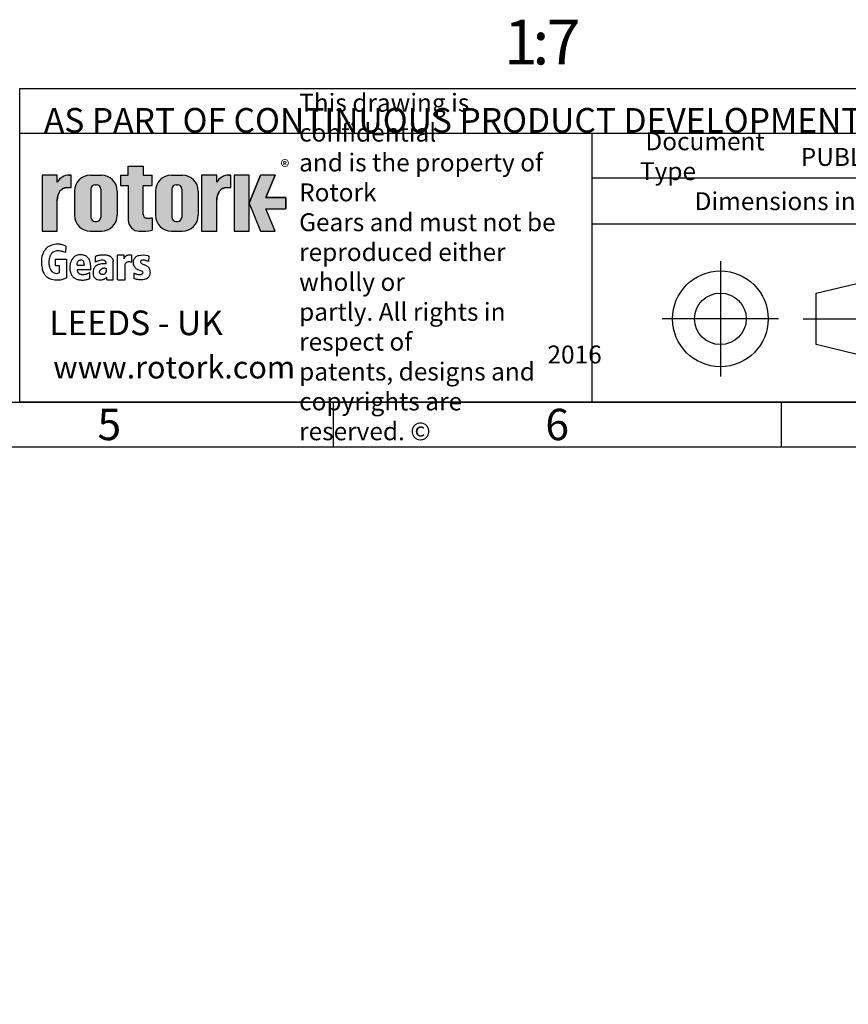
# Model space of a CAD drawing. Units: millimetres. Extents: x 0 to 530, y -59 to 292.
# Drawn here: x 229 to 321, y -57 to 53 of the extents above; entities that cross this region are included whole.
import ezdxf
from ezdxf import colors
from ezdxf.entities.mleader import LeaderData, LeaderLine
from ezdxf.enums import TextEntityAlignment as Align
from ezdxf.lldxf.tags import DXFTag
from ezdxf.math import Vec2, Vec3

# ---------------------------------------------------------------- set-up
doc = ezdxf.new("R2010")
doc.units = ezdxf.units.MM
doc.layers.add('Default', color=7, linetype='Continuous')
doc.styles.add('SEACAD_Arial', font='arial.ttf')
tags = doc.linetypes.add('CENTER2', pattern=[28.575000000000003, 19.05, -3.175, 3.175, -3.175]).pattern_tags.tags
tags[10:11] = [DXFTag(74, 4), DXFTag(75, 0), DXFTag(340, '0'), DXFTag(46, 0.0), DXFTag(50, 0.0), DXFTag(44, 0.0), DXFTag(45, 0.0)]
tags[8:9] = [DXFTag(74, 4), DXFTag(75, 0), DXFTag(340, '0'), DXFTag(46, 0.0), DXFTag(50, 0.0), DXFTag(44, 0.0), DXFTag(45, 0.0)]
tags[6:7] = [DXFTag(74, 4), DXFTag(75, 0), DXFTag(340, '0'), DXFTag(46, 0.0), DXFTag(50, 0.0), DXFTag(44, 0.0), DXFTag(45, 0.0)]
tags[4:5] = [DXFTag(74, 4), DXFTag(75, 0), DXFTag(340, '0'), DXFTag(46, 0.0), DXFTag(50, 0.0), DXFTag(44, 0.0), DXFTag(45, 0.0)]

# ---------------------------------------------------------------- blocks, each defined once
blk = doc.blocks.new('_DOT')
at = {"color": 0, "linetype": 'ByBlock', "lineweight": -2}
blk.add_line((-0.5, 0), (-1, 0), dxfattribs=at)
at = {"color": 0, "linetype": 'ByBlock', "const_width": 0.5}
blk.add_lwpolyline([(-0.25, 0, 1), (0.25, 0, 1)], format="xyb", close=True, dxfattribs=at)
blk = doc.blocks.new('A3_Frame_Publicity')
at = {"layer": 'Default', "color": 7, "linetype": 'Continuous'}
for p, q in [((215, 4.99999999999999), (215.0000000000001, 35)), ((215.0000000000001, 34.99999999999999), (395.0000000000001, 34.99999999999999)), ((5.000000000000025, 4.999999999999997), (395, 4.999999999999996)), ((250, 4.99999999999998), (250, -2.486899575160351e-14)), ((299.9999999999999, 4.99999999999996), (299.9999999999999, -4.440892098500626e-14)), ((2.309263891220326e-14, -3.552713678800501e-15), (399.9999999999999, -2.685351940812097e-15))]:
    blk.add_line(p, q, dxfattribs=at)
at = {"layer": 'Default', "char_height": 3.5, "width": 3, "attachment_point": 5}
for s, insert in [('{\\fArial Narrow|b0||i0||c0|p34;\\C7;\\H3.5;\\W1.;5}', (225.0011511335858, 2.500814174408297)), ('{\\fArial Narrow|b0||i0||c0|p34;\\C7;\\H3.5;\\W1.;6}', (275.0011511335857, 2.500814174408275))]:
    blk.add_mtext(s, dxfattribs=dict(at, insert=insert))
blk = doc.blocks.new('Disclaimer')
at = {"layer": 'Default', "color": 7, "linetype": 'Continuous'}
for p, q in [((0, 0), (0, 4.999999999999997)), ((0, 5), (180, 5))]:
    blk.add_line(p, q, dxfattribs=at)
ml = blk.add_multileader_mtext('Standard', dxfattribs=at)
ml.set_content('{\\pxsm0.9;\\fArial Narrow|b0||i0||c0|p34;\\W1.;AS PART OF CONTINUOUS PRODUCT DEVELOPMENT, ALL DETAILS SUBJECT TO CHANGE WITHOUT PRIOR NOTICE. FOR UP TO DATE DETAILS PLEASE VISIT www.rotork.com\\P}', color=256)
ml.set_leader_properties()
ml.set_arrow_properties(name='DOT')
ml.build(insert=Vec2(0, 0))
ml.multileader.update_dxf_attribs({"leader_type": 0, "dogleg_length": 0, "arrow_head_size": 2.75})
ctx = ml.context
ctx.base_point, ctx.char_height, ctx.arrow_head_size, ctx.landing_gap_size = Vec3(0.694190879860423, 1.183294646531514), 2.75, 2.75, 0.9624999999999999
notes = []
notes.append((ctx, [(0, (0, 0, 0), (0, 0), (1, 0), 1, [])]))
ctx.mtext.insert = Vec3(2.694190879860423, 2.830817169054036)
for ctx, leaders in notes:
    for number, flags, end, landing, length, lines in leaders:
        leader = LeaderData()
        leader.index, (leader.has_last_leader_line, leader.has_dogleg_vector, leader.attachment_direction) = number, flags
        leader.last_leader_point, leader.dogleg_vector, leader.dogleg_length = Vec3(end), Vec3(landing), length
        for number, points, colour, breaks in lines:
            line = LeaderLine()
            line.index, line.vertices, line.color, line.breaks = number, Vec3.list(points), colors.encode_raw_color(colour), breaks
            leader.lines.append(line)
        ctx.leaders.append(leader)
blk = doc.blocks.new('title_block_publicity')
at = {"layer": 'Default', "linetype": 'Continuous'}
h = blk.add_hatch(color=7, dxfattribs=at)
edge = h.paths.add_edge_path()
edge.add_ellipse((-174.7437059938034, 22.51202262505225), major_axis=(5.383099975330664e-14, 1.43859639851744), ratio=0.7470588235293608, start_angle=2.869863955792601e-12, end_angle=90.00000000000159)
edge.add_line((-175.8184221268135, 22.5120226250522), (-175.8184221268134, 19.07445088193714))
edge.add_line((-175.8184221268134, 19.07445088193714), (-177.5059221268134, 19.07445088193716))
edge.add_line((-177.5059221268134, 19.07445088193716), (-177.5059221268134, 25.34165378041929))
edge.add_line((-177.5059221268134, 25.34165378041929), (-175.8184221268134, 25.34165378041929))
edge.add_line((-175.8184221268134, 25.34165378041929), (-175.8184221268134, 24.53252868910863))
edge.add_arc((-174.4681141057502, 23.81036078768671), 1.531292992732588, 90, 151.8613641236014, ccw=False)
edge.add_line((-174.4681141057502, 25.34165378041929), (-174.2528907519563, 25.34165378041929))
edge.add_line((-174.2528907519563, 25.34165378041929), (-174.2528907519563, 23.95061902356968))
edge.add_line((-174.2528907519563, 23.95061902356968), (-174.7437059938034, 23.9506190235697))
h = blk.add_hatch(color=7, dxfattribs=at)
edge = h.paths.add_edge_path()
edge.add_arc((-170.8891407519563, 23.55701884771689), 1.78125, 0, 90.00000000000092)
edge.add_line((-170.8891407519563, 25.33826884771689), (-172.0966407519563, 25.33826884771691))
edge.add_arc((-172.0966407519563, 23.55701884771689), 1.78125, 90, 180)
edge.add_line((-173.8778907519563, 23.55701884771689), (-173.8778907519563, 20.85570088193717))
edge.add_arc((-172.0966407519563, 20.85570088193718), 1.78125, 180, 270)
edge.add_line((-172.0966407519563, 19.07445088193717), (-170.8891407519563, 19.07445088193716))
edge.add_arc((-170.8891407519563, 20.85570088193718), 1.78125, 270, 360)
edge.add_line((-169.1078907519563, 20.85570088193718), (-169.1078907519563, 23.5570188477169))
edge = h.paths.add_edge_path()
edge.add_line((-170.9360915671219, 20.65693639291898), (-170.9354131966776, 23.78125510646417))
edge.add_arc((-171.4178907519563, 23.78135986482704), 0.4824775780244153, 359.9875596037554, 450)
edge.add_line((-171.4178907519563, 24.26383744285146), (-171.5678907519563, 24.26383744285146))
edge.add_arc((-171.5678907519563, 23.78135986482704), 0.4824775780244153, 90, 180)
edge.add_line((-172.0503683299807, 23.78135986482704), (-172.0503683299808, 20.63135986482702))
edge.add_arc((-171.5678907519563, 20.63135986482702), 0.4824775780244153, 180, 270)
edge.add_line((-171.5678907519563, 20.14888228680261), (-171.4178907519563, 20.14888228680261))
edge.add_arc((-171.4178907519563, 20.63135986482702), 0.4824775780244153, 270, 363.0387201282175)
h = blk.add_hatch(color=7, dxfattribs=at)
edge = h.paths.add_edge_path()
edge.add_arc((-166.6579864423357, 20.30989188136416), 1.235440999426956, 180, 269.9999999999631)
edge.add_arc((-166.4607108815732, 25.88300188471469), 6.811408400932721, 268.3403376829533, 280.5442930918421)
edge.add_line((-165.214253207818, 19.18661273295284), (-165.214253207818, 20.57411273295276))
edge.add_arc((-166.4607108815727, 27.27050188471435), 6.811408400932379, 277.152857790878, 280.5442930918387, ccw=False)
edge.add_arc((-165.6471983838348, 22.04483870574664), 1.533126352420652, 260.7527490804617, 271.29403243339146, ccw=False)
edge.add_arc((-165.7885858186501, 20.93643140565072), 0.4181856403315436, 176.6071907992164, 255.4613194131075, ccw=False)
edge.add_line((-166.2060384896194, 20.96118008804181), (-166.2060384896195, 24.18569926255176))
edge.add_line((-166.2060384896195, 24.18569926255176), (-165.214253207818, 24.18569926255176))
edge.add_line((-165.214253207818, 24.18569926255176), (-165.2142532078181, 25.34165378041929))
edge.add_line((-165.2142532078181, 25.34165378041929), (-166.2060384896194, 25.34165378041929))
edge.add_line((-166.2060384896194, 25.34165378041929), (-166.2060384896194, 26.31820686505995))
edge.add_line((-166.2060384896194, 26.31820686505995), (-167.8934274417626, 26.31820686505995))
edge.add_line((-167.8934274417626, 26.31820686505995), (-167.8934274417626, 25.34165378041929))
edge.add_line((-167.8934274417626, 25.34165378041929), (-168.7328907519563, 25.34165378041929))
edge.add_line((-168.7328907519563, 25.34165378041929), (-168.7328907519563, 24.18569926255176))
edge.add_line((-168.7328907519563, 24.18569926255176), (-167.8934274417626, 24.18569926255176))
edge.add_line((-167.8934274417626, 24.18569926255176), (-167.8934274417626, 20.30989188136415))
h = blk.add_hatch(color=7, dxfattribs=at)
edge = h.paths.add_edge_path()
edge.add_arc((-161.850503207818, 23.55701884771689), 1.78125, 0, 90)
edge.add_line((-161.850503207818, 25.33826884771689), (-163.058003207818, 25.33826884771691))
edge.add_arc((-163.058003207818, 23.55701884771689), 1.78125, 90, 180)
edge.add_line((-164.839253207818, 23.55701884771689), (-164.839253207818, 20.85570088193717))
edge.add_arc((-163.058003207818, 20.85570088193718), 1.78125, 180, 270)
edge.add_line((-163.058003207818, 19.07445088193717), (-161.850503207818, 19.07445088193716))
edge.add_arc((-161.850503207818, 20.85570088193718), 1.78125, 270, 360)
edge.add_line((-160.069253207818, 20.85570088193718), (-160.069253207818, 23.5570188477169))
edge = h.paths.add_edge_path()
edge.add_line((-161.8974540229836, 20.65693639291845), (-161.8967756525393, 23.78125510646417))
edge.add_arc((-162.379253207818, 23.78135986482704), 0.4824775780244153, 359.9875596037554, 450)
edge.add_line((-162.379253207818, 24.26383744285146), (-162.529253207818, 24.26383744285146))
edge.add_arc((-162.529253207818, 23.78135986482704), 0.4824775780244153, 90, 180)
edge.add_line((-163.0117307858424, 23.78135986482704), (-163.0117307858424, 20.63135986482702))
edge.add_arc((-162.529253207818, 20.63135986482702), 0.4824775780244153, 180, 270)
edge.add_line((-162.529253207818, 20.14888228680261), (-162.379253207818, 20.14888228680261))
edge.add_arc((-162.379253207818, 20.63135986482702), 0.4824775780244153, 270, 363.0387201281235)
h = blk.add_hatch(color=7, dxfattribs=at)
edge = h.paths.add_edge_path()
edge.add_ellipse((-156.9304556563135, 22.51202262505225), major_axis=(-1.442201239496589e-14, 1.43859639851744), ratio=0.7470588235293608, start_angle=2.26159027193004e-12, end_angle=90.00000000000014)
edge.add_line((-158.0051717893236, 22.51202262505223), (-158.0051717893236, 19.07445088193716))
edge.add_line((-158.0051717893236, 19.07445088193716), (-159.694253207818, 19.07445088193716))
edge.add_line((-159.694253207818, 19.07445088193716), (-159.694253207818, 25.34165378041928))
edge.add_line((-159.694253207818, 25.34165378041928), (-158.0051717893235, 25.34165378041926))
edge.add_line((-158.0051717893235, 25.34165378041926), (-158.0051717893235, 24.53252868910866))
edge.add_arc((-156.6548637682603, 23.81036078768671), 1.531292992732588, 90, 151.8613641235997, ccw=False)
edge.add_line((-156.6548637682603, 25.34165378041929), (-156.4396404144664, 25.34165378041929))
edge.add_line((-156.4396404144664, 25.34165378041929), (-156.4396404144664, 23.9506190235697))
edge.add_line((-156.4396404144664, 23.9506190235697), (-156.9304556563136, 23.9506190235697))
for points in [[(-154.3771404144664, 25.34165378041929), (-156.0646404144664, 25.34165378041926), (-156.0646404144665, 19.07445088193716), (-154.3771404144664, 19.07445088193714)], [(-152.5143915825615, 21.57930108170859), (-150.3016814407845, 21.57930108170859), (-150.3016814407844, 22.83680358064785), (-152.5143915825615, 22.83680358064788), (-151.4923572686852, 25.3416537804193), (-153.1071345407652, 25.34165378041929), (-154.3771404144664, 22.20805233117824), (-153.1071345407652, 19.07445088193719), (-151.4923572686852, 19.07445088193719)]]:
    blk.add_hatch(color=7, dxfattribs=at).paths.add_polyline_path(points)
at = {"color": 7, "linetype": 'Continuous'}
for p, q in [((-175.8184221268134, 25.34165378041929), (-177.5059221268134, 25.34165378041929)), ((-177.5059221268134, 25.34165378041929), (-177.5059221268134, 19.07445088193717)), ((-175.8184221268134, 24.53252868910861), (-175.8184221268134, 25.34165378041928)), ((-174.4681141057502, 25.34165378041929), (-174.2528907519563, 25.34165378041929)), ((-174.2528907519563, 23.9506190235697), (-174.2528907519563, 25.34165378041929)), ((-172.0966407519563, 25.33826884771691), (-170.8891407519563, 25.33826884771691)), ((-168.7328907519563, 25.34165378041929), (-167.8934274417627, 25.34165378041929)), ((-168.7328907519563, 25.34165378041929), (-168.7328907519563, 24.18569926255176)), ((-167.8934274417626, 25.34165378041929), (-167.8934274417626, 26.31820686505995)), ((-167.8934274417626, 26.31820686505995), (-166.2060384896194, 26.31820686505995)), ((-166.2060384896194, 26.31820686505995), (-166.2060384896194, 25.34165378041929)), ((-166.2060384896194, 25.34165378041929), (-165.214253207818, 25.34165378041929)), ((-165.214253207818, 24.18569926255176), (-165.214253207818, 25.34165378041929)), ((-163.058003207818, 25.33826884771691), (-161.850503207818, 25.33826884771691)), ((-158.006753207818, 25.34165378041929), (-159.694253207818, 25.34165378041929)), ((-159.694253207818, 25.34165378041929), (-159.694253207818, 19.07445088193717)), ((-158.0051717893235, 24.53252868910861), (-158.0051717893235, 25.34165378041928)), ((-156.6548637682603, 25.34165378041929), (-156.4396404144664, 25.34165378041929)), ((-156.4396404144664, 23.9506190235697), (-156.4396404144664, 25.34165378041929)), ((-154.3771404144664, 25.34165378041929), (-156.0646404144663, 25.34165378041929)), ((-156.0646404144664, 25.34165378041929), (-156.0646404144664, 19.07445088193717)), ((-154.3771404144664, 22.20805233117823), (-153.1071345407651, 25.34165378041929)), ((-154.3771404144664, 19.07445088193716), (-154.3771404144664, 25.34165378041929)), ((-151.4923572686852, 25.34165378041929), (-153.1071345407653, 25.34165378041929)), ((-151.4923572686852, 25.34165378041929), (-152.5143915825614, 22.83680358064788)), ((-171.5678907519563, 24.26383744285146), (-171.4178907519563, 24.26383744285146)), ((-168.7328907519563, 24.18569926255176), (-167.8934274417627, 24.18569926255176)), ((-167.8934274417626, 24.18569926255176), (-167.8934274417626, 20.30989188136416)), ((-166.2060384896194, 24.18569926255176), (-165.214253207818, 24.18569926255176)), ((-166.2060384896194, 20.9116827232596), (-166.2060384896194, 24.18569926255176)), ((-162.529253207818, 24.26383744285146), (-162.379253207818, 24.26383744285146)), ((-174.7437059938034, 23.9506190235697), (-174.2528907519563, 23.9506190235697)), ((-173.8778907519563, 23.55701884771689), (-173.8778907519563, 20.85570088193718)), ((-172.0503683299808, 23.78135986482704), (-172.0503683299808, 20.63135986482702)), ((-170.9354131739319, 23.78135986482704), (-170.9360996580425, 20.61967266057999)), ((-169.1078907519563, 23.55701884771689), (-169.1078907519563, 20.85570088193718)), ((-164.839253207818, 23.55701884771689), (-164.839253207818, 20.85570088193718)), ((-163.0117307858424, 23.78135986482704), (-163.0117307858424, 20.63135986482702)), ((-161.8967756297936, 23.78135986482704), (-161.8974621139043, 20.61967266057999)), ((-160.069253207818, 23.55701884771689), (-160.069253207818, 20.85570088193718)), ((-156.9304556563135, 23.9506190235697), (-156.4396404144664, 23.9506190235697)), ((-175.8184221268134, 19.07445088193716), (-175.8184221268134, 22.51202262505225)), ((-158.0051717893235, 19.07445088193716), (-158.0051717893235, 22.51202262505225)), ((-154.3771404144664, 22.20805233117827), (-153.1071345407651, 19.07445088193719)), ((-152.5143915825615, 22.83680358064788), (-150.3016814407844, 22.83680358064788)), ((-150.3016814407844, 22.83680358064788), (-150.3016814407844, 21.5793010817086)), ((-152.5143915825615, 21.57930108170859), (-150.3016814407844, 21.57930108170859)), ((-152.5143915825615, 21.57930108170862), (-150.3016814407844, 21.57930108170862)), ((-151.4923572686852, 19.07445088193719), (-152.5143915825615, 21.57930108170862)), ((-171.5678907519563, 20.14888228680261), (-171.4178907519563, 20.14888228680261)), ((-165.214253207818, 20.57411273295281), (-165.214253207818, 19.18455893092939)), ((-162.529253207818, 20.14888228680261), (-162.379253207818, 20.14888228680261)), ((-177.5059221268134, 19.07445088193716), (-175.8184221268134, 19.07445088193716)), ((-172.0966407519563, 19.07445088193716), (-170.8891407519563, 19.07445088193716)), ((-163.058003207818, 19.07445088193716), (-161.850503207818, 19.07445088193716)), ((-159.694253207818, 19.07445088193716), (-158.006753207818, 19.07445088193716)), ((-156.0646404144664, 19.07445088193716), (-154.3771404144664, 19.07445088193716)), ((-153.1071345407652, 19.07445088193719), (-151.4923572686853, 19.07445088193719))]:
    blk.add_line(p, q, dxfattribs=at)
for centre, radius, start, end in [((-174.4681141057502, 23.81036078768671), 1.531292992732588, 90, 151.8613641236009), ((-172.0966407519563, 23.55701884771689), 1.78125, 90, 180), ((-170.8891407519563, 23.55701884771689), 1.78125, 0, 90), ((-163.058003207818, 23.55701884771689), 1.78125, 90, 180), ((-161.850503207818, 23.55701884771689), 1.78125, 0, 90), ((-156.6548637682603, 23.81036078768671), 1.531292992732588, 90, 151.8613641235997), ((-171.5678907519563, 23.78135986482704), 0.4824775780244153, 90, 180), ((-171.4178907519563, 23.78135986482704), 0.4824775780244153, 0, 90), ((-162.529253207818, 23.78135986482704), 0.4824775780244153, 90, 180), ((-162.379253207818, 23.78135986482704), 0.4824775780244153, 0, 90), ((-165.7885858186501, 20.93643140565074), 0.4181856403315436, 176.6071907992074, 255.4613194131198), ((-172.0966407519563, 20.85570088193718), 1.78125, 180, 270), ((-171.5678907519563, 20.63135986482702), 0.4824775780244153, 180, 270), ((-171.4178907519563, 20.63135986482702), 0.4824775780244153, 270, 0), ((-170.8891407519563, 20.85570088193718), 1.78125, 270, 0), ((-166.6579864423357, 20.30989188136416), 1.235440999426956, 180, 269.9999999999933), ((-165.6471983838348, 22.04483870574651), 1.533126352420481, 260.752749080466, 271.2940324333916), ((-166.4607108815731, 27.27050188471468), 6.811408400932721, 277.152857790882, 280.5442930918409), ((-163.058003207818, 20.85570088193718), 1.78125, 180, 270), ((-162.529253207818, 20.63135986482702), 0.4824775780244153, 180, 270), ((-162.379253207818, 20.63135986482702), 0.4824775780244153, 270, 0), ((-161.850503207818, 20.85570088193718), 1.78125, 270, 0), ((-166.4607108815731, 25.88300188471469), 6.811408400932721, 268.3403376829595, 280.5442930918406)]:
    blk.add_arc(centre, radius, start, end, dxfattribs=at)
for centre, major_axis, start_param, end_param in [((-174.7437059938034, 22.51202262505225), (5.383099975330664e-14, 1.43859639851744), 5.008857511288988e-14, 1.570796326794925), ((-156.9304556563135, 22.51202262505225), (-1.442201239496589e-14, 1.43859639851744), 3.947219657625309e-14, 1.570796326794889)]:
    blk.add_ellipse(centre, major_axis=major_axis, ratio=0.7470588235293608, start_param=start_param, end_param=end_param, dxfattribs=at)
at = {"layer": 'Default', "color": 7, "linetype": 'Continuous'}
for p, q in [((-180, -2.842170943040401e-14), (-180, 29.99999999999999)), ((-180, 29.99999999999998), (-2.842170943040401e-14, 30)), ((-116.1127221685626, -1.953992523340276e-14), (-116.1127221685626, 29.99999999999999)), ((-69.56529278987995, 24.99999999999998), (-116.1127221685626, 24.99999999999998)), ((-69.56529278987995, 19.85881332863543), (-116.1127221685626, 19.85881332863543)), ((-174.856439776082, 17.41981948564622), (-174.876119520363, 16.71377937843135)), ((-176.0530155641086, 15.96157600481889), (-174.7895759118109, 15.96157600481889)), ((-176.0530155641086, 15.96157600481889), (-176.0530155641086, 15.22982650415781)), ((-174.789575911811, 15.96157600481889), (-174.7913163466393, 13.88057574785948)), ((-171.5344124274181, 15.62786775643662), (-171.5472138216717, 16.26515481651488)), ((-169.5619345284102, 13.64351220676878), (-169.5619345284102, 15.73414923705887)), ((-169.0994721970432, 16.41832509308966), (-168.3674142977884, 16.41832509308966)), ((-169.0994721970432, 13.64351220676878), (-169.0994721970432, 16.41832509308967)), ((-168.3674142977884, 16.41832509308966), (-168.3674142977884, 15.9951702380291)), ((-167.5117902301544, 16.438680548021), (-167.5117902301544, 15.61188087327394)), ((-165.5872455719455, 16.30467246382254), (-165.6161597116988, 15.69942524436686)), ((-176.0530155641086, 15.22982650415781), (-175.5883026110821, 15.22982650415781)), ((-175.5883026110821, 15.22982650415781), (-175.5863925304197, 14.4592584019147)), ((-173.5985492521138, 15.29844469136913), (-172.8112336759098, 15.29844469136913)), ((-172.0764933670326, 14.76327020274381), (-173.5985492521138, 14.76327020274381)), ((-172.1994570783383, 14.44752795362443), (-172.2072684273194, 13.76295263316628)), ((-168.2404678412702, 13.64351220676878), (-168.2404678412702, 15.35620640688766)), ((-167.2488079630001, 14.40624077821472), (-167.2776535553202, 13.79663726051742)), ((-91.08237668292259, 12.17405666169156), (-80.79405908256888, 14.63442595611577)), ((-170.2913795386443, 13.64351220676878), (-170.2913795386443, 13.93980288694736)), ((-170.2913795386443, 13.64351220676878), (-169.5619345284102, 13.64351220676878)), ((-169.0571567115371, 13.64351220676878), (-168.2404678412702, 13.64351220676878)), ((-91.08237668292259, 6.409082684135043), (-91.08237668292259, 12.17405666169156)), ((-80.79405908256888, 3.948713389710836), (-91.08237668292259, 6.409082684135043)), ((0, -5.329070518200751e-15), (-180.0000000000001, -2.788047570589924e-14))]:
    blk.add_line(p, q, dxfattribs=at)
at = {"layer": 'Default', "color": 7, "linetype": 'CENTER2'}
for p, q in [((-101.7821903610264, 15.73025516528087), (-101.7821903610264, 2.852884180545729)), ((-95.29934160608656, 9.291569672913305), (-108.2650391159662, 9.291569672913301)), ((-92.53744322901457, 9.291569672913301), (-79.71825077574384, 9.291569672913301))]:
    blk.add_line(p, q, dxfattribs=at)
at = {"layer": 'Default', "color": 7, "linetype": 'Continuous'}
for points in [[(-175.8184221268134, 22.51202262505225), (-175.8004801369161, 22.77379401691559), (-175.7429644812392, 23.04156234854127), (-175.6432385729671, 23.29923660550572), (-175.5036450593054, 23.52926389383446), (-175.3318011439068, 23.71612135306665), (-175.2373173027649, 23.78990479813816), (-175.1393033166452, 23.8496127263443), (-174.9392646218425, 23.92660218669919), (-174.7437059938034, 23.95061902356969), (-174.7437059938035, 23.95061902356968), (-174.2528907519563, 23.95061902356968), (-174.2528907519563, 25.34165378041929), (-174.4681141057502, 25.3416537804193, 0.2766732169143303), (-175.8184221268134, 24.5325286891086), (-175.8184221268134, 25.34165378041929), (-177.5059221268134, 25.34165378041929), (-177.5059221268134, 19.07445088193716), (-175.8184221268134, 19.07445088193714), (-175.8184221268135, 22.51202262505204, 0.2766732169143303)], [(-158.0051717893235, 22.51202262505224), (-157.9872297994262, 22.77379401691557), (-157.9297141437493, 23.04156234854124), (-157.8299882354771, 23.29923660550569), (-157.6903947218155, 23.52926389383444), (-157.518550806417, 23.71612135306664), (-157.4240669652752, 23.78990479813815), (-157.3260529791553, 23.84961272634429), (-157.1260142843526, 23.92660218669918), (-156.9304556563136, 23.95061902356969), (-156.9304556563135, 23.9506190235697), (-156.4396404144664, 23.9506190235697), (-156.4396404144664, 25.34165378041929), (-156.6548637682603, 25.3416537804193, 0.2766732169143225), (-158.0051717893235, 24.53252868910864), (-158.0051717893235, 25.34165378041926), (-159.694253207818, 25.34165378041929), (-159.694253207818, 19.07445088193716), (-158.0051717893236, 19.07445088193716), (-158.0051717893236, 22.51202262505278, 0.2766732169143225)]]:
    blk.add_lwpolyline(points, format="xyb", close=True, dxfattribs=at)
at = {"layer": 'Default', "color": 7, "linetype": 'Continuous', "const_width": 0.00013}
for points in [[(-169.1078907519563, 23.55701884771689, 0.4142135623730997), (-170.8891407519563, 25.33826884771691), (-172.0966407519563, 25.33826884771689, 0.414213562373095), (-173.8778907519563, 23.55701884771689), (-173.8778907519563, 20.85570088193718, 0.414213562373095), (-172.0966407519563, 19.07445088193716), (-170.8891407519563, 19.07445088193718, 0.414213562373095), (-169.1078907519563, 20.85570088193718), (-169.1078907519563, 23.55701884771686)], [(-167.8934274417626, 20.30989188136416, 0.4142135623729064), (-166.6579864423365, 19.0744508819372, 0.05330018873424419), (-165.214253207818, 19.18661273295282), (-165.214253207818, 20.57411273295276, -0.01479900833071833), (-165.6125754747164, 20.51210335133909, -0.04602748775235393), (-165.8935644432064, 20.5316367439199, -0.3583183191890609), (-166.2060384896194, 20.96118008804181), (-166.2060384896195, 24.18569926255176), (-165.214253207818, 24.18569926255176), (-165.2142532078181, 25.34165378041929), (-166.2060384896194, 25.34165378041929), (-166.2060384896194, 26.31820686505995), (-167.8934274417626, 26.31820686505995), (-167.8934274417626, 25.34165378041929), (-168.7328907519563, 25.34165378041929), (-168.7328907519563, 24.18569926255176), (-167.8934274417626, 24.18569926255176), (-167.8934274417626, 20.30989188136415)], [(-160.069253207818, 23.55701884771689, 0.414213562373095), (-161.850503207818, 25.33826884771691), (-163.058003207818, 25.33826884771689, 0.414213562373095), (-164.839253207818, 23.55701884771689), (-164.839253207818, 20.85570088193718, 0.414213562373095), (-163.058003207818, 19.07445088193716), (-161.850503207818, 19.07445088193718, 0.414213562373095), (-160.069253207818, 20.85570088193718), (-160.069253207818, 23.55701884771691)], [(-170.9360915671219, 20.65693639291972, -0.4298340543234243), (-171.4178907519563, 20.14888228680261), (-171.5678907519563, 20.14888228680261, -0.414213562373095), (-172.0503683299808, 20.63135986482702), (-172.0503683299807, 23.78135986482704, -0.414213562373095), (-171.5678907519563, 24.26383744285146), (-171.4178907519563, 24.26383744285146, -0.4143407574858153), (-170.9354132194234, 23.78115034810157), (-170.9360915671219, 20.65693639291973)], [(-161.8974540229836, 20.65693639291893, -0.4298340543229386), (-162.379253207818, 20.14888228680261), (-162.529253207818, 20.14888228680261, -0.414213562373095), (-163.0117307858424, 20.63135986482702), (-163.0117307858424, 23.78135986482704, -0.414213562373095), (-162.529253207818, 24.26383744285146), (-162.379253207818, 24.26383744285146, -0.4143407574858413), (-161.8967756752851, 23.78115034810157), (-161.8974540229836, 20.65693639291894)]]:
    blk.add_lwpolyline(points, format="xyb", close=True, dxfattribs=at)
at = {"layer": 'Default', "color": 7, "linetype": 'Continuous'}
for points in [[(-154.3771404144664, 25.34165378041929), (-156.0646404144664, 25.34165378041926), (-156.0646404144665, 19.07445088193716), (-154.3771404144664, 19.07445088193714), (-154.3771404144664, 25.34165378041929)], [(-152.5143915825615, 21.57930108170859), (-150.3016814407845, 21.57930108170859), (-150.3016814407844, 22.83680358064785), (-152.5143915825615, 22.83680358064788), (-151.4923572686852, 25.3416537804193), (-153.1071345407652, 25.34165378041929), (-154.3771404144664, 22.20805233117824), (-153.1071345407652, 19.07445088193719), (-151.4923572686852, 19.07445088193719), (-152.5143915825615, 21.57930108170859)]]:
    blk.add_lwpolyline(points, close=True, dxfattribs=at)
for radius in [5.342856283202465, 2.882486988778257]:
    blk.add_circle((-101.7821903610264, 9.291569672913301), radius, dxfattribs=at)
for points, knots in [([(-174.856439776082, 17.41981948564622), (-174.97362809807, 17.47666120639756), (-175.1998051785214, 17.55547156879121), (-175.3890861821087, 17.59770584164393), (-175.7762536658203, 17.66795892576431), (-176.3636717578323, 17.5518622100243), (-176.6229877656052, 17.44947218113382), (-176.7422268613759, 17.38588699099516), (-176.9219974422848, 17.26333525377516), (-177.0996183583944, 17.09541686786894), (-177.2972361564168, 16.84640930651777), (-177.3719613855949, 16.68455793313777), (-177.4582207082623, 16.42913599969774), (-177.568147757911, 16.12793286404478), (-177.6058683947344, 15.59046757577157), (-177.5471024337399, 15.0986207460604), (-177.4482390616478, 14.72877850788184), (-177.3532368174579, 14.42300285587105), (-177.273818855996, 14.32271771474603), (-177.1042288506415, 14.09620307278009), (-176.9456721749161, 13.96099121921437), (-176.8090204053647, 13.84735006076753), (-176.6642121360656, 13.7859084834574), (-176.3037902320287, 13.64959785122405), (-175.7154372350534, 13.63116730987797), (-175.2676403356916, 13.67472821025934), (-175.0162202539627, 13.78193092931769), (-174.8976229507962, 13.8231270646454), (-174.7913163466393, 13.88057574785948)], [0, 0, 0, 0, 0.01915768579178808, 0.05339714475941056, 0.1138772742654149, 0.1803706939460574, 0.206264772070759, 0.240510697305182, 0.2704280478768339, 0.2929322295226058, 0.3159101314649009, 0.3618708188098817, 0.3865715736013211, 0.4135986820882857, 0.4999290021922927, 0.5736358033339956, 0.605849898476739, 0.6310382466224385, 0.6783672523795704, 0.7008766296572367, 0.7243329295224292, 0.751940446140928, 0.7712215379206857, 0.7975154290425459, 0.8755280129525037, 0.948269496864778, 0.9819639762039957, 1, 1, 1, 1]), ([(-174.8761195078673, 16.71377937930253), (-174.9916247967111, 16.73916691616612), (-175.1907799932992, 16.80039723417963), (-175.4251192848998, 16.86364273666542), (-175.7354815999641, 16.90937538072833), (-176.0341042467231, 16.84974340252374), (-176.368954227067, 16.71620425139963), (-176.5822757056511, 16.38932559986555), (-176.6553975101985, 16.19030572251434), (-176.7206102708315, 15.94307338662231), (-176.7729265524626, 15.59676177539697), (-176.7055968262138, 15.23293576281691), (-176.6499270617009, 15.00382784046817), (-176.5604388819313, 14.79207828011144), (-176.478472582509, 14.65407240006373), (-176.3445080741733, 14.50778533339585), (-176.2031004029168, 14.42178317584051), (-175.8542690545013, 14.34921963713515), (-175.660319699409, 14.39854192079234), (-175.6061215221126, 14.4351213269643), (-175.5863925304197, 14.4592584019147)], [0, 0, 0, 0, 0.02996528695215249, 0.09514564189975747, 0.1446713627685157, 0.1941970836372708, 0.2944790252471003, 0.3694974920955847, 0.4156997548562563, 0.4687642157695842, 0.5535816763424176, 0.6392352541612676, 0.700434605632197, 0.734676249619117, 0.7905875696221351, 0.8114143214976425, 0.8805685173599551, 0.9327085646884099, 0.9817765921089322, 1, 1, 1, 1]), ([(-172.0764933670326, 14.76327020274381), (-172.0746908487873, 14.85317323925543), (-172.0698561740315, 15.03758840827637), (-172.0767418121951, 15.28028989620134), (-172.1062819648177, 15.48786780265511), (-172.1367817538046, 15.62621658904084), (-172.1791141848603, 15.7773360705553), (-172.244167669098, 15.91943745448621), (-172.3219616018897, 16.02185131375194), (-172.3917990686029, 16.11665747636485), (-172.4780313291742, 16.21345217735707), (-172.5634933979618, 16.28709639490183), (-172.6607451107746, 16.33559206728825), (-172.8727464258237, 16.41952188705271), (-173.1997465030312, 16.44841636958148), (-173.5754065435243, 16.42019751740271), (-173.813793405878, 16.29870169839981), (-173.9113071953603, 16.21747557348187), (-174.0025671749968, 16.13013511451962), (-174.0583498302221, 16.06119277954053), (-174.1709941788716, 15.93438118048709), (-174.231521661247, 15.81021271020054), (-174.2747499825937, 15.71196610928988), (-174.3366355339811, 15.57147259331802), (-174.377547143244, 15.36975074924085), (-174.3966460888529, 15.21719188398171), (-174.4136982381108, 15.02547067974946), (-174.3932619941336, 14.68057850045287), (-174.3236119335095, 14.46474110576678), (-174.2947951796973, 14.34075932292268), (-174.2383659003145, 14.23095235868663), (-174.1850622870671, 14.13940378253553), (-174.1309272713214, 14.05114214106241), (-174.0345504187374, 13.95552014502889), (-173.9594271239484, 13.89191254479327), (-173.8403617611826, 13.81285930517424), (-173.7174630346982, 13.74278341909595), (-173.5798023812081, 13.6994032332706), (-173.2938857496125, 13.63999586707585), (-172.9113879353126, 13.60945208292744), (-172.6441626151478, 13.64906277931975), (-172.4265887524393, 13.70926483232465), (-172.3018390217622, 13.7404152763491), (-172.2413097079344, 13.76642359887632), (-172.2072684273193, 13.78685199968244)], [0, 0, 0, 0, 0.03717661623884972, 0.0792665892054594, 0.0977768756314639, 0.117750454788808, 0.1345664892154138, 0.1600234392038755, 0.1729665482107658, 0.1868481250934955, 0.2002063794745124, 0.223057763957308, 0.2393081596692372, 0.2550144010562208, 0.3130547281072565, 0.3753828861687296, 0.3940129462859707, 0.4187610535170447, 0.430038679184215, 0.4415601975818911, 0.4622449431918818, 0.4816172499924831, 0.4927095764739444, 0.5152132215948683, 0.5425968816088701, 0.5748682252680762, 0.5996877204376937, 0.6444246400497133, 0.6666064237131697, 0.680951693973517, 0.7006749790186193, 0.7123108506355914, 0.7275670606160082, 0.7438187278074225, 0.75853031924328, 0.7765029173254818, 0.7927196158541264, 0.8188226256584187, 0.8336255793835401, 0.8771701936370668, 0.9447229529798211, 0.9668345110919547, 0.9823672912021985, 1, 1, 1, 1]), ([(-173.5985492521138, 15.29844469136913), (-173.5927639075411, 15.41215562115691), (-173.5545915259073, 15.58747430572161), (-173.4611932946094, 15.76091551832266), (-173.3569016212399, 15.85407896325714), (-173.1759702191314, 15.91126374674055), (-173.0511064855995, 15.8812421973313), (-172.921489292912, 15.77490171217165), (-172.8226392163029, 15.51708020905886), (-172.8231187809275, 15.42019280990475), (-172.8112336759098, 15.29844469136912)], [0, 0, 0, 0, 0.1947592854812082, 0.31474437821458, 0.4180310868116828, 0.5107200829661548, 0.6305361825273043, 0.6967691480617555, 0.7582421849205999, 1, 1, 1, 1]), ([(-170.3574435649231, 15.42951729863068), (-170.4934675217981, 15.42787863745525), (-170.6534098950517, 15.42855811291922), (-170.8958578284362, 15.41880776092054), (-171.0802325835345, 15.37921447734791), (-171.2394508010024, 15.33661761252745), (-171.3410289986066, 15.29357053238739), (-171.4637405841181, 15.23204311858921), (-171.549935818753, 15.17269735329299), (-171.623878574597, 15.08058568176061), (-171.7000759582749, 14.96463071605161), (-171.8027976029395, 14.76092489240276), (-171.8240518297771, 14.41708829179539), (-171.8039314494636, 14.1851787383473), (-171.7384067559608, 14.01799203762696), (-171.685843338522, 13.93553909187974), (-171.6256569120638, 13.87036751262434), (-171.5490554051852, 13.80222010428741), (-171.4294900582432, 13.7241944902671), (-171.3021358823884, 13.65185027462608), (-170.9889586315386, 13.62938567186807), (-170.7362032343939, 13.65055323892372), (-170.6309084607715, 13.70861929894523), (-170.5517667243499, 13.74017139965224), (-170.484230065635, 13.77744561681277), (-170.4047902098185, 13.82842780854166), (-170.348924999025, 13.86813752818799), (-170.2913795149918, 13.93980291667968)], [0, 0, 0, 0, 0.09094911758356906, 0.1280575415236314, 0.1937525155044632, 0.2112297314918435, 0.2478952008116878, 0.2753271700042214, 0.3049085367668734, 0.3335069616801838, 0.3555750433356665, 0.4014062610503449, 0.4802057938749074, 0.5784847957509754, 0.5981262746216574, 0.6262687592090087, 0.6439525078116346, 0.6668978065223123, 0.6946750523262963, 0.7351024961166805, 0.8059436545924458, 0.8742980356556174, 0.905405049425523, 0.9252990883678315, 0.9355826293172154, 0.9615876890379902, 1, 1, 1, 1]), ([(-171.5472138216717, 16.26515481651488), (-171.5245183937612, 16.27685513493079), (-171.484172130238, 16.29578632618975), (-171.4001068231087, 16.32942260987064), (-171.2874688206892, 16.36536166009143), (-171.1759212144795, 16.3975534459168), (-170.9981471190487, 16.42544909289484), (-170.6620984059799, 16.44574755008896), (-170.3647923738638, 16.4309655804297), (-170.1782701518545, 16.39597104068956), (-170.0723524398237, 16.35381722333861), (-169.9946869651951, 16.32442996596865), (-169.9183057606536, 16.286299939922), (-169.8470574098721, 16.24037758665606), (-169.7851760609826, 16.18780353906511), (-169.7018333265076, 16.08887888755213), (-169.6157388212192, 15.93857586061788), (-169.5641330761687, 15.78395391239494), (-169.5619345284102, 15.73414923705886)], [0, 0, 0, 0, 0.02452665150536923, 0.0630559871394904, 0.1081232218267297, 0.152660281163101, 0.1894227007993245, 0.3642922521064253, 0.5677654773067526, 0.5996373710346435, 0.6491806024567829, 0.6861706579833131, 0.7206061479092847, 0.7441447040152256, 0.7736830361048066, 0.8301410875143553, 0.9200833089278359, 1, 1, 1, 1]), ([(-170.3574435649231, 15.42951729863068), (-170.3591943475664, 15.48340387831994), (-170.3570285159637, 15.60622159031869), (-170.378030406351, 15.64404419124462), (-170.4094032255475, 15.71934221383457), (-170.484352540921, 15.77786187718722), (-170.6015686952172, 15.8299099792251), (-170.7910609494419, 15.83801640552742), (-171.0097639274917, 15.82663745031059), (-171.157896202916, 15.78480303195314), (-171.2493854425381, 15.75489799759483), (-171.3441435006925, 15.71345648830873), (-171.424184898694, 15.67722938627848), (-171.4994142249209, 15.64337417668579), (-171.534412427418, 15.62786775643663)], [0, 0, 0, 0, 0.08581194628716374, 0.1420485372611097, 0.1979656550937639, 0.2576385715811699, 0.3102831989164344, 0.4877669712630579, 0.6703402465738083, 0.7432323761238285, 0.8153552897442669, 0.8609951598232447, 0.9211744697751455, 1, 1, 1, 1]), ([(-168.3674142977884, 15.99517023802911), (-168.3599585885254, 16.01640057137655), (-168.3375478510381, 16.05895869710549), (-168.3068943292733, 16.12271769839916), (-168.2541415400364, 16.19049230562644), (-168.2213306839168, 16.22604350263812), (-168.1748353099374, 16.27669310332274), (-168.1026903652881, 16.34505246422337), (-168.0023294604211, 16.40112773564125), (-167.8364788834826, 16.44599938404579), (-167.6890370104674, 16.45817522867989), (-167.5702838468433, 16.44983461977298), (-167.5117902301544, 16.438680548021)], [0, 0, 0, 0, 0.09028379968562494, 0.180503748156506, 0.226172134137571, 0.2693033875641279, 0.3238664862627303, 0.3687170771141975, 0.4575167165218101, 0.6141011712133705, 0.8441593880196607, 1, 1, 1, 1]), ([(-168.2404678412702, 15.35620640688766), (-168.2323123689688, 15.38812198253159), (-168.2052100388845, 15.45123302344336), (-168.1401451374128, 15.53415467092287), (-168.0979754191956, 15.57260145789393), (-168.0288033250244, 15.62926070948298), (-167.9413274515441, 15.6774976571212), (-167.8024791606429, 15.70502656313648), (-167.6508500986397, 15.66640921600396), (-167.5812103451621, 15.6427803718582), (-167.5117902301544, 15.61188087327393)], [0, 0, 0, 0, 0.1233889702671006, 0.194653647927079, 0.2988985015730042, 0.362951940035683, 0.470340558613867, 0.6288699772100264, 0.7698504795553136, 1, 1, 1, 1]), ([(-167.2488079630001, 14.40624077821472), (-167.2195372656216, 14.39767595210583), (-167.177740101984, 14.37627541058619), (-167.0866260076157, 14.3354379944187), (-167.0223049862654, 14.31073169595451), (-166.9230561940587, 14.27401937490771), (-166.86575748304, 14.2544034361938), (-166.6168123904458, 14.21082589610782), (-166.4447527714542, 14.23476788862546), (-166.3488846654845, 14.27522756012517), (-166.2586925954598, 14.36073606677281), (-166.227043592524, 14.45129329378524), (-166.2486204465907, 14.57199749998482), (-166.3545491502031, 14.5986410816047), (-166.477102104993, 14.64556109285169), (-166.6192345392325, 14.70121194664769), (-166.7378780005083, 14.74433197733923), (-166.849496354295, 14.7937983223247), (-166.9561810181271, 14.85369691357126), (-167.028159629186, 14.9185937797793), (-167.1093892658567, 15.00108486171903), (-167.1776286076026, 15.10821244923732), (-167.248985403747, 15.26706828902199), (-167.3266778989872, 15.55226475155719), (-167.3101471475954, 15.72782347086535), (-167.2549904748254, 15.89533224399041), (-167.1857825346642, 16.02663823242153), (-167.0865395363182, 16.18186322594966), (-166.9980189666173, 16.24183773515389), (-166.8521622792101, 16.33114237073095), (-166.5149042330772, 16.45387040049642), (-165.8600654114156, 16.43565162492602), (-165.6452596317427, 16.3313593746), (-165.5872455719455, 16.30467246382253)], [0, 0, 0, 0, 0.0237666951815208, 0.04025672378171809, 0.05639445479978997, 0.07993334892375294, 0.1176727553288579, 0.1347092071542238, 0.1674597400408825, 0.191864005040614, 0.2011971785693226, 0.2197718933477097, 0.2417971391269754, 0.2695777088597532, 0.2939819738594848, 0.3198673204823575, 0.3542534993406458, 0.3710333678489305, 0.3900834254487341, 0.4159345367820613, 0.4442407327271235, 0.46217224468608, 0.5015397283747719, 0.5359989928591452, 0.5844438313095852, 0.6228895966502322, 0.6666492248297899, 0.6811810480488042, 0.7149151940771091, 0.748803817611541, 0.787747713982585, 0.9716274781445691, 1, 1, 1, 1]), ([(-165.6161597116988, 15.69942524436686), (-165.65026771678, 15.70264394291674), (-165.7303317342798, 15.72697235945746), (-165.8133283041073, 15.76250425156438), (-165.9143707694186, 15.79597472180232), (-165.9994887875906, 15.81664009051094), (-166.1255998820685, 15.84479180328261), (-166.2780841848077, 15.86107758375664), (-166.4504912263552, 15.7967200452082), (-166.5296790421616, 15.72384321548628), (-166.5331850510453, 15.63225132855015), (-166.4919412341433, 15.5534534615643), (-166.3902602158895, 15.47506757495586), (-166.2575119954805, 15.40539439911047), (-166.107080007921, 15.33810265497713), (-165.9643141350142, 15.27588048878261), (-165.8319300438394, 15.21798527835298), (-165.741768625841, 15.17061443611956), (-165.6210094865337, 15.05303491082718), (-165.5358059869822, 14.92827584147052), (-165.5271736200581, 14.86105531973429), (-165.4669756037229, 14.68534375379059), (-165.4429708999172, 14.49224029224346), (-165.4786178482139, 14.26511854894181), (-165.5236787135162, 14.08678157186725), (-165.5665059622179, 13.97764960066327), (-165.6424997297417, 13.89742311833329), (-165.725661619984, 13.83356677170149), (-165.8108154725025, 13.7856051993109), (-165.9281262372877, 13.74217639197353), (-166.1156443618048, 13.66838934449789), (-166.4793812525156, 13.63463137014018), (-166.8539660232622, 13.65903962982989), (-167.0714583022372, 13.71815299056137), (-167.1763149134932, 13.75206955115538), (-167.2807592793814, 13.80388394999349)], [0, 0, 0, 0, 0.02328904256576098, 0.03830921889144379, 0.06103526869630487, 0.07818679446193925, 0.1053488946276788, 0.1572344455390147, 0.1695193244631331, 0.188549239244036, 0.1997054350335918, 0.2162550790699558, 0.2417204569137195, 0.2721871419067007, 0.3008538890707042, 0.3384782021400575, 0.3654652187383504, 0.3976766569235812, 0.4204992800762671, 0.428474125341009, 0.4623305481779355, 0.4873266670707915, 0.546921001881777, 0.6027193163021188, 0.6136700917461663, 0.6459865086369376, 0.6681468756079891, 0.6868063592299174, 0.7013618974384821, 0.7183152082828499, 0.7590340607294721, 0.834763512864377, 0.9398261585092639, 0.975044239199368, 1, 1, 1, 1]), ([(-173.5985492521138, 14.76327020274381), (-173.5905179090777, 14.71134046151196), (-173.5752934180924, 14.65220850535651), (-173.5479931032703, 14.58493163774861), (-173.5233215797646, 14.51574442148044), (-173.475054101395, 14.44979243778539), (-173.4110387541591, 14.3881511362165), (-173.3574913735637, 14.32325319120122), (-173.2298753862387, 14.27136095640494), (-173.1073619291911, 14.24887216661497), (-172.9538994558195, 14.23800566118668), (-172.7759882862092, 14.24581770046196), (-172.6524675553627, 14.26917531697876), (-172.5612893307939, 14.29431427628243), (-172.4893549290598, 14.31912816612108), (-172.4106196849154, 14.35376660190471), (-172.2707324769757, 14.41905365964955), (-172.2296068766885, 14.43817332374687), (-172.1993926917853, 14.44754793789554)], [0, 0, 0, 0, 0.04813444951747203, 0.1068851608772251, 0.1656358722369741, 0.1977414098165661, 0.24936369094716, 0.3048017960788202, 0.3731919770967533, 0.4337186086956025, 0.5230251963481577, 0.6294894549055325, 0.7221327387774289, 0.7602695928443932, 0.7935324559233873, 0.844099787991537, 0.8877842788292507, 1, 1, 1, 1]), ([(-170.3574637388328, 14.96690639448258), (-170.4279633444248, 14.96658645836042), (-170.516101509752, 14.96733228363906), (-170.6334661229257, 14.96962899719887), (-170.7165989441543, 14.94068203728409), (-170.7727527303834, 14.92154365229853), (-170.8412476437782, 14.88535955314623), (-170.9169778884438, 14.8421567885064), (-170.9808490080671, 14.78506742170857), (-171.042117652986, 14.7148548464024), (-171.0754431374541, 14.62221643787236), (-171.0916579722841, 14.5325669289461), (-171.0698024802633, 14.43554634693755), (-171.0267480642748, 14.36124328497518), (-170.9571837830048, 14.28026269964506), (-170.8390639250107, 14.23389156618581), (-170.6741336230311, 14.22832246263945), (-170.5995549626708, 14.24652277878671), (-170.5329986550288, 14.29377709229539), (-170.5013224957508, 14.31778945830932), (-170.4333867938427, 14.39326071070413), (-170.3995775178669, 14.45485829092614), (-170.3911590728157, 14.47119318107447), (-170.3507217600978, 14.57147545351416), (-170.3584469815363, 14.73505089768518), (-170.357367919075, 14.86977279839061), (-170.3574637388328, 14.96690639448258)], [0, 0, 0, 0, 0.08199713572808605, 0.1229957035921319, 0.1438109584130206, 0.1819176953632336, 0.2097930466666997, 0.2412712184713602, 0.2824286814451076, 0.3109978568775591, 0.355945510284138, 0.3905828075905116, 0.4374465709729793, 0.4684772337534176, 0.5045906093496333, 0.5574568579812186, 0.5936390210218567, 0.6652260493085125, 0.6885748801901725, 0.7136688901212348, 0.7327548563421188, 0.7719710276010396, 0.8104107226556353, 0.8320603794392412, 0.9022310052065469, 1, 1, 1, 1])]:
    blk.add_open_spline(points, degree=3, knots=knots, dxfattribs=at)
at = {"layer": 'Default'}
for s, insert, char_height, width, attachment_point in [('{\\fArial Narrow|b0||i0||c0|p34;\\C7;\\H2.;\\W1.;\\T0.9800000005;This drawing is confidential \\P}{\\fArial Narrow|b0||i0||c0|p34;\\C7;\\H2.;\\W1.;\\T0.9800000005;and is the property of Rotork \\P}{\\fArial Narrow|b0||i0||c0|p34;\\C7;\\H2.;\\W1.;\\T0.9800000005;Gears and must not be \\P}{\\fArial Narrow|b0||i0||c0|p34;\\C7;\\H2.;\\W1.;\\T0.9800000005;reproduced either wholly or \\P}{\\fArial Narrow|b0||i0||c0|p34;\\C7;\\H2.;\\W1.;\\T0.9800000005;partly. All rights in respect of \\P}{\\fArial Narrow|b0||i0||c0|p34;\\C7;\\H2.;\\W1.;\\T0.9800000005;patents, designs and \\P}{\\fArial Narrow|b0||i0||c0|p34;\\C7;\\H2.;\\W1.;\\T0.9800000005;copyrights are reserved. ©}', (-148.8070677654459, 15.07625440904852), 2, 30.10847435126768, 4), ('{\\fArial Narrow|b0||i0||c0|p34;\\C7;\\H2.;\\W1.; Document Type}', (-110.760878048618, 27.4448782154185), 2, 18.13174949579116, 4), ('{\\fSolid Edge ISO|b0||i0||c0|p34;\\C7;\\H1.5;\\W1.;®}', (-150.878747062832, 27.00430669844718), 1.5, 1.670464545454558, 1), ('{\\fArial Narrow|b0||i0||c0|p34;\\C7;\\H2.;\\W1.;Dimensions in mm}', (-92.83359444004412, 22.42440185908901), 2, 46.5723814168531, 5), ('{\\fArial Narrow|b1||i0||c0|p34;\\C7;\\H2.5;\\W1.;www.rotork.com}', (-162.759715679606, 5.135460549716715), 2.5, 25.39125573387488, 2)]:
    blk.add_mtext(s, dxfattribs=dict(at, insert=insert, char_height=char_height, width=width, attachment_point=attachment_point))
at = {"layer": 'Default', "color": 7, "linetype": 'Continuous'}
ml = blk.add_multileader_mtext('Standard', dxfattribs=at)
ml.set_content('{\\pxsm0.9;\\fArial Narrow|b1||i0||c0|p34;\\W1.;PUBLICITY\\P}', color=256)
ml.set_leader_properties()
ml.set_arrow_properties(name='DOT')
ml.build(insert=Vec2(0, 0))
ml.multileader.update_dxf_attribs({"leader_type": 0, "dogleg_length": 0, "arrow_head_size": 2})
ctx = ml.context
ctx.base_point, ctx.char_height, ctx.arrow_head_size, ctx.landing_gap_size = Vec3(-94.80524064323701, 27.34761591220592), 2, 2, 0.7
notes = []
notes.append((ctx, [(0, (0, 0, 0), (0, 0), (1, 0), 1, [])]))
ctx.mtext.insert = Vec3(-92.80524064323701, 28.36463292922294)
ml = blk.add_multileader_mtext('Standard', dxfattribs=at)
ml.set_content('{\\pxsm0.9;\\fArial Narrow|b0||i0||c0|p34;\\W1.;LEEDS - UK\\P}', color=256)
ml.set_leader_properties()
ml.set_arrow_properties(name='DOT')
ml.build(insert=Vec2(0, 0))
ml.multileader.update_dxf_attribs({"leader_type": 0, "dogleg_length": 0, "arrow_head_size": 2.75})
ctx = ml.context
ctx.base_point, ctx.char_height, ctx.arrow_head_size, ctx.landing_gap_size = Vec3(-178.7092057252897, 8.821861014891027), 2.75, 2.75, 0.9624999999999999
notes.append((ctx, [(0, (0, 0, 0), (0, 0), (1, 0), 1, [])]))
ctx.mtext.insert = Vec3(-176.7092057252897, 10.22025941328943)
ml = blk.add_multileader_mtext('Standard', dxfattribs=at)
ml.set_content('{\\pxsm0.9;\\fArial Narrow|b1||i0||c0|p34;\\W1.;2016\\P}', color=256)
ml.set_leader_properties()
ml.set_arrow_properties(name='DOT')
ml.build(insert=Vec2(0, 0))
ml.multileader.update_dxf_attribs({"leader_type": 0, "dogleg_length": 0, "arrow_head_size": 2})
ctx = ml.context
ctx.base_point, ctx.char_height, ctx.arrow_head_size, ctx.landing_gap_size = Vec3(-123.0869903085981, 5.29575908719857), 2, 2, 0.7
notes.append((ctx, [(0, (0, 0, 0), (0, 0), (1, 0), 1, [])]))
ctx.mtext.insert = Vec3(-121.0869903085981, 6.312776104215587)
for ctx, leaders in notes:
    for number, flags, end, landing, length, lines in leaders:
        leader = LeaderData()
        leader.index, (leader.has_last_leader_line, leader.has_dogleg_vector, leader.attachment_direction) = number, flags
        leader.last_leader_point, leader.dogleg_vector, leader.dogleg_length = Vec3(end), Vec3(landing), length
        for number, points, colour, breaks in lines:
            line = LeaderLine()
            line.index, line.vertices, line.color, line.breaks = number, Vec3.list(points), colors.encode_raw_color(colour), breaks
            leader.lines.append(line)
        ctx.leaders.append(leader)

msp = doc.modelspace()

# ---------------------------------------------------------------- block references
at = {"layer": 'Default', "color": 7}
for name, p in [('A3_Frame_Publicity', (14, 5)), ('title_block_publicity', (409.0000000000001, 9.999999999999995)), ('Disclaimer', (229.0007723168076, 39.99417961303902))]:
    msp.add_blockref(name, p, dxfattribs=at)

# ---------------------------------------------------------------- texts
at = {"layer": 'Default', "color": 7, "linetype": 'Continuous', "style": 'SEACAD_Arial'}
for s, p in [('1', (283.043576771267, 52.68563583396224)), ('7', (287.8163040439943, 52.68563583396224)), (':', (286.2253949530852, 52.68563583396224))]:
    msp.add_text(s, height=5, dxfattribs=at).set_placement(p, align=Align.TOP_LEFT)

doc.saveas('drawing.dxf')
